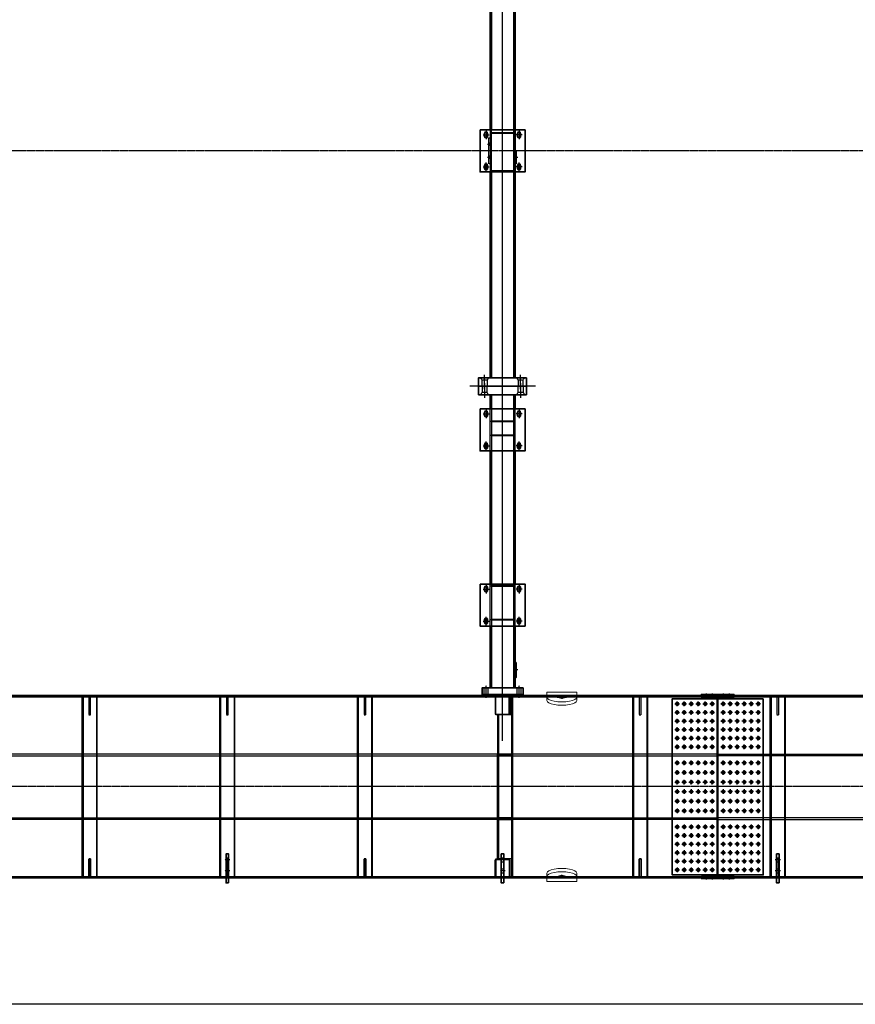
# Model space of a CAD drawing. Units: millimetres. Extents: x 185504 to 323008, y -210353 to -156312.
# Drawn here: x 205985 to 214333, y -209557 to -199715 of the extents above; entities that cross this region are included whole.
import ezdxf

# ---------------------------------------------------------------- set-up
doc = ezdxf.new("R2010")
doc.units = ezdxf.units.MM
for name, pattern in [('AM_ISO08W050', [18, 12, -1.5, 3, -1.5]), ('amconstr', [9999, 9999, 0]), ('CENTER', [7, 4, -1, 1, -1]), ('DASHED', [6, 4, -2])]:
    doc.linetypes.add(name, pattern=pattern)
doc.layers.add('4-CONT', color=4, linetype='Continuous')
for name, color, linetype, lineweight in [('AM_0', 2, 'Continuous', 35), ('AM_3', 7, 'DASHED', 25), ('AM_4', 5, 'Continuous', 25), ('AM_7', 1, 'AM_ISO08W050', 25), ('AM_9', 253, 'Continuous', 0), ('AM_CL', 1, 'amconstr', 25)]:
    doc.layers.add(name, color=color, linetype=linetype, lineweight=lineweight)
doc.layers.add('AM_VIEWS', color=1, linetype='Continuous', lineweight=25, plot=False)

# ---------------------------------------------------------------- blocks, each defined once
blk = doc.blocks.new('J2S')
at = {"layer": 'AM_0'}
blk.add_lwpolyline([(-205, 65), (205, 65), (205, 0), (-205, 0)], close=True, dxfattribs=at)
at = {"layer": 'AM_3'}
for p, q in [((-184.5, 65), (-184.5, 0)), ((-145.5, 65), (-145.5, 0)), ((145.5, 65), (145.5, 0)), ((184.5, 65), (184.5, 0))]:
    blk.add_line(p, q, dxfattribs=at)
at = {"layer": 'AM_CL', "linetype": 'CENTER'}
for p, q in [((-165, 89), (-165, -24)), ((165, 89), (165, -24))]:
    blk.add_line(p, q, dxfattribs=at)
blk = doc.blocks.new('J3T')
at = {"layer": 'AM_0'}
blk.add_lwpolyline([(-205, 10), (205, 10), (205, 0), (-205, 0)], close=True, dxfattribs=at)
at = {"layer": 'AM_3'}
for p, q in [((-184.5, 10), (-184.5, 0)), ((-145.5, 10), (-145.5, 0)), ((145.5, 10), (145.5, 0)), ((184.5, 10), (184.5, 0))]:
    blk.add_line(p, q, dxfattribs=at)
at = {"layer": 'AM_CL', "linetype": 'CENTER'}
for p, q in [((-165, 34), (-165, -24)), ((165, 34), (165, -24))]:
    blk.add_line(p, q, dxfattribs=at)
blk = doc.blocks.new('J1E')
at = {"layer": 'AM_0'}
blk.add_lwpolyline([(-240, 85), (240, 85), (240, 0), (-240, 0)], close=True, dxfattribs=at)
at = {"layer": 'AM_3'}
for p, q in [((-204.5, 61), (-221, 85)), ((-204.5, 0), (-204.5, 61)), ((-204.5, 61), (-155.5, 61)), ((-139, 85), (-155.5, 61)), ((-155.5, 61), (-155.5, 0)), ((139, 85), (155.5, 61)), ((155.5, 61), (155.5, 0)), ((155.5, 61), (204.5, 61)), ((204.5, 61), (221, 85)), ((204.5, 0), (204.5, 61))]:
    blk.add_line(p, q, dxfattribs=at)
at = {"layer": 'AM_CL', "linetype": 'CENTER'}
for p, q in [((-180, -29.4), (-180, 114.4)), ((180, -29.4), (180, 114.4))]:
    blk.add_line(p, q, dxfattribs=at)
blk = doc.blocks.new('J8T')
at = {"layer": 'AM_0'}
for p, q in [((65, 180), (35, 180)), ((65, 150), (35, 150)), ((355, 180), (385, 180)), ((355, 150), (385, 150)), ((65, -150), (35, -150)), ((65, -180), (35, -180)), ((355, -150), (385, -150)), ((355, -180), (385, -180))]:
    blk.add_line(p, q, dxfattribs=at)
blk.add_lwpolyline([(420, 225), (0, 225), (0, -225), (420, -225)], close=True, dxfattribs=at)
for centre, start, end in [((35, 165), 90, 270), ((65, 165), 270, 90), ((355, 165), 90, 270), ((385, 165), 270, 90), ((35, -165), 90, 270), ((65, -165), 270, 90), ((355, -165), 90, 270), ((385, -165), 270, 90)]:
    blk.add_arc(centre, 15, start, end, dxfattribs=at)
at = {"layer": 'AM_CL', "linetype": 'CENTER'}
for p, q in [((5.6, 165), (94.4, 165)), ((50, 194.4), (50, 135.6)), ((414.4, 165), (325.6, 165)), ((370, 194.4), (370, 135.6)), ((5.6, -165), (94.4, -165)), ((50, -194.4), (50, -135.6)), ((414.4, -165), (325.6, -165)), ((370, -194.4), (370, -135.6))]:
    blk.add_line(p, q, dxfattribs=at)
blk = doc.blocks.new('J10P6Q2VS1')
at = {"layer": 'AM_0'}
for points in [[(618, 111), (0, 111), (0, -111), (618, -111)], [(2369, 111), (1038, 111)], [(2789, -111), (2930, -111), (2930, 111), (2789, 111)], [(1038, -111), (2369, -111)]]:
    blk.add_lwpolyline(points, dxfattribs=at)
at = {"layer": 'AM_3'}
for points in [[(1038, 111), (618, 111)], [(2789, 111), (2369, 111)], [(618, -111), (1038, -111)], [(2369, -111), (2789, -111)]]:
    blk.add_lwpolyline(points, dxfattribs=at)
blk = doc.blocks.new('J10SQ6Q2VS1')
at = {"layer": 'AM_0'}
for points in [[(618, 0), (0, 0), (0, 14), (618, 14)], [(1038, 14), (2369, 14)], [(2369, 0), (1038, 0)], [(2789, 14), (2930, 14), (2930, 0), (2789, 0)]]:
    blk.add_lwpolyline(points, dxfattribs=at)
at = {"layer": 'AM_3'}
for points in [[(618, 14), (1038, 14)], [(1038, 0), (618, 0)], [(2369, 14), (2789, 14)], [(2789, 0), (2369, 0)]]:
    blk.add_lwpolyline(points, dxfattribs=at)
blk = doc.blocks.new('J10SP6Q2VS1')
at = {"layer": 'AM_0'}
for points in [[(618, 0), (0, 0), (0, 14), (618, 14)], [(1038, 14), (2369, 14)], [(2369, 0), (1038, 0)], [(2789, 14), (2930, 14), (2930, 0), (2789, 0)]]:
    blk.add_lwpolyline(points, dxfattribs=at)
at = {"layer": 'AM_3'}
for points in [[(618, 14), (1038, 14)], [(1038, 0), (618, 0)], [(2369, 14), (2789, 14)], [(2789, 0), (2369, 0)]]:
    blk.add_lwpolyline(points, dxfattribs=at)
blk = doc.blocks.new('J13R6Q2VS1')
at = {"layer": 'AM_3'}
blk.add_lwpolyline([(-6, 222), (4, 222), (4, 0), (-6, 0)], close=True, dxfattribs=at)
blk = doc.blocks.new('J13S6Q2VS1')
at = {"layer": 'AM_3'}
blk.add_lwpolyline([(-6, 222), (4, 222), (4, 0), (-6, 0)], close=True, dxfattribs=at)
blk = doc.blocks.new('J13Q6Q2VS1')
at = {"layer": 'AM_3'}
blk.add_lwpolyline([(-6, 222), (4, 222), (4, 0), (-6, 0)], close=True, dxfattribs=at)
blk = doc.blocks.new('J13P6Q2VS1')
at = {"layer": 'AM_3'}
blk.add_lwpolyline([(-6, 222), (4, 222), (4, 0), (-6, 0)], close=True, dxfattribs=at)
blk = doc.blocks.new('T14T')
at = {"layer": 'AM_0'}
blk.add_lwpolyline([(720371.7, 447873.9), (720371.7, 447861.9), (720521.7, 447861.9), (720521.7, 447873.9)], close=True, dxfattribs=at)
at = {"layer": 'AM_3', "linetype": 'CENTER'}
for p, q in [((720434.7, 447873.9), (720434.7, 447861.9)), ((720458.7, 447873.9), (720458.7, 447861.9))]:
    blk.add_line(p, q, dxfattribs=at)
at = {"layer": 'AM_CL', "linetype": 'CENTER'}
blk.add_line((720446.7, 447888.9), (720446.7, 447847), dxfattribs=at)
blk = doc.blocks.new('TOP1')
at = {"layer": 'AM_CL', "linetype": 'CENTER'}
for p, q in [((0, -328.3), (0, 328.3)), ((3090, -328.3), (3090, 328.3))]:
    blk.add_line(p, q, dxfattribs=at)
at = {"layer": 'AM_0'}
for name, p, rotation in [('J3T', (10, 0), 90), ('J2S', (75, 0), 90), ('J1E', (3090, 0), 90), ('T14T', (720701.7, 447736.9), 180)]:
    blk.add_blockref(name, p, dxfattribs=dict(at, rotation=rotation))
for name, p in [('J8T', (693, 0)), ('J8T', (2444, 0)), ('J10SQ6Q2VS1', (75, 111)), ('J10P6Q2VS1', (75, 0)), ('J13R6Q2VS1', (757.1, -111)), ('J13S6Q2VS1', (1095.1, -111)), ('J13Q6Q2VS1', (2601, -111)), ('J13P6Q2VS1', (2741, -111))]:
    blk.add_blockref(name, p, dxfattribs=at)
at = {"layer": 'AM_0', "xscale": -1, "rotation": 180}
blk.add_blockref('J10SP6Q2VS1', (75, -111), dxfattribs=at)
blk = doc.blocks.new('J11Q6Q2VS1')
at = {"layer": 'AM_0'}
for points in [[(1778, 111), (263.8, 111), (263.8, -111), (1778, -111)], [(2198, -111), (4256, -111), (4256, 111), (2198, 111)]]:
    blk.add_lwpolyline(points, dxfattribs=at)
at = {"layer": 'AM_3'}
for points in [[(2198, 111), (1778, 111)], [(1778, -111), (2198, -111)]]:
    blk.add_lwpolyline(points, dxfattribs=at)
blk = doc.blocks.new('J11SQ6Q2VS1')
at = {"layer": 'AM_0'}
for points in [[(452, 0), (-1062.2, 0), (-1062.2, 14), (452, 14)], [(872, 14), (2930, 14), (2930, 0), (872, 0)]]:
    blk.add_lwpolyline(points, dxfattribs=at)
at = {"layer": 'AM_3'}
for points in [[(452, 14), (872, 14)], [(872, 0), (452, 0)]]:
    blk.add_lwpolyline(points, dxfattribs=at)
blk = doc.blocks.new('J11SR6Q2VS1')
at = {"layer": 'AM_0'}
for points in [[(452, 0), (-1062.2, 0), (-1062.2, 14), (452, 14)], [(872, 14), (2930, 14)], [(2930, 0), (872, 0)]]:
    blk.add_lwpolyline(points, dxfattribs=at)
at = {"layer": 'AM_3'}
for points in [[(452, 14), (872, 14)], [(2930, 14), (2930, 0)], [(872, 0), (452, 0)]]:
    blk.add_lwpolyline(points, dxfattribs=at)
blk = doc.blocks.new('J13T6Q2VS1')
at = {"layer": 'AM_3'}
blk.add_lwpolyline([(-6, 222), (4, 222), (4, 0), (-6, 0)], close=True, dxfattribs=at)
blk = doc.blocks.new('J13O6Q2VS1')
at = {"layer": 'AM_3'}
blk.add_lwpolyline([(-6, 222), (4, 222), (4, 0), (-6, 0)], close=True, dxfattribs=at)
blk = doc.blocks.new('A$C0D207547')
at = {"layer": 'AM_0'}
blk.add_lwpolyline([(-150, 23.3), (-150, -118.1), (-125, -263.8), (125, -263.8), (150, -118.1), (150, 23.3, 0.414214), (33.3, 140), (-33.3, 140, 0.414214), (-150, 23.3)], format="xyb", dxfattribs=at)
at = {"layer": 'AM_9', "linetype": 'Continuous', "lineweight": 0}
blk.add_circle((0, 0), 35, dxfattribs=at)
blk = doc.blocks.new('T15TTQ1KVS1')
at = {"layer": 'AM_3'}
for p, q in [((720434.7, 447873.9), (720434.7, 447861.9)), ((720446.7, 447888.9), (720446.7, 447847)), ((720458.7, 447873.9), (720458.7, 447861.9))]:
    blk.add_line(p, q, dxfattribs=at)
blk.add_lwpolyline([(720381.7, 447873.9), (720381.7, 447861.9), (720511.7, 447861.9), (720511.7, 447873.9)], close=True, dxfattribs=at)
blk = doc.blocks.new('T16TSQ1KVS1')
at = {"layer": 'AM_3'}
for p, q in [((720434.7, 447873.9), (720434.7, 447861.9)), ((720446.7, 447888.9), (720446.7, 447847)), ((720458.7, 447873.9), (720458.7, 447861.9)), ((720564.7, 447873.9), (720564.7, 447861.9)), ((720576.7, 447888.9), (720576.7, 447847)), ((720588.7, 447873.9), (720588.7, 447861.9))]:
    blk.add_line(p, q, dxfattribs=at)
blk.add_lwpolyline([(720381.7, 447873.9), (720381.7, 447861.9), (720641.7, 447861.9), (720641.7, 447873.9)], close=True, dxfattribs=at)
blk = doc.blocks.new('TOP2')
at = {"layer": 'AM_0'}
blk.add_lwpolyline([(4077.2, 111), (4196, 111), (4196, -111), (4077.2, -111)], close=True, dxfattribs=at)
at = {"layer": 'AM_CL', "linetype": 'CENTER'}
for p, q in [((0, -328.3), (0, 328.3)), ((4341, -328.3), (4341, 328.3))]:
    blk.add_line(p, q, dxfattribs=at)
at = {"layer": 'AM_0', "xscale": -1}
for name, p, rotation in [('J1E', (0, 0), 270), ('T16TSQ1KVS1', (-718158.7, 447998.9), 180), ('T15TTQ1KVS1', (-718158.7, 447736.9), 180)]:
    blk.add_blockref(name, p, dxfattribs=dict(at, rotation=rotation))
at = {"layer": 'AM_0'}
for name, p in [('J8T', (2143, 0)), ('J13T6Q2VS1', (2153.3, -111)), ('J13O6Q2VS1', (2531.9, -111))]:
    blk.add_blockref(name, p, dxfattribs=at)
at = {"layer": 'AM_0', "xscale": -1}
for name, p in [('J11SQ6Q2VS1', (3015, 111)), ('J11Q6Q2VS1', (4341, 0))]:
    blk.add_blockref(name, p, dxfattribs=at)
at = {"layer": 'AM_0'}
for name, p, rotation in [('A$C0D207547', (4341, 0), 270), ('J11SR6Q2VS1', (3015, -111), 180)]:
    blk.add_blockref(name, p, dxfattribs=dict(at, rotation=rotation))
blk = doc.blocks.new('A$C48D2279C')
at = {"layer": 'AM_CL', "linetype": 'CENTER'}
blk.add_line((-452.6, 0), (7628, 0), dxfattribs=at)
at = {"layer": 'AM_0'}
for name, p in [('TOP1', (0, 0)), ('TOP2', (3090, 0))]:
    blk.add_blockref(name, p, dxfattribs=at)
blk = doc.blocks.new('G101SA8NNY1A2')
at = {"layer": 'AM_0'}
for points in [[(435, 14), (11605, 14)], [(11765, 14), (11765, 0)]]:
    blk.add_lwpolyline(points, dxfattribs=at)
at = {"layer": 'AM_9'}
for points in [[(11765, 0), (3370, 0)], [(11605, 14), (11765, 14)]]:
    blk.add_lwpolyline(points, dxfattribs=at)
blk = doc.blocks.new('G102SA9NNY1A2')
at = {"layer": 'AM_0'}
for points in [[(11605, 0), (435, 0)], [(11765, 10), (11765, 0)]]:
    blk.add_lwpolyline(points, dxfattribs=at)
at = {"layer": 'AM_9'}
for points in [[(3370, 10), (11765, 10)], [(11765, 0), (11605, 0)]]:
    blk.add_lwpolyline(points, dxfattribs=at)
blk = doc.blocks.new('A$C0D401530')
at = {"layer": 'AM_7'}
for p, q in [((23.4, 0), (-23.4, 0)), ((0, 23.4), (0, -23.4))]:
    blk.add_line(p, q, dxfattribs=at)
blk = doc.blocks.new('G117ANNY1A2')
at = {"layer": 'AM_0'}
for points in [[(-8395, 1800), (0, 1800), (0, 1780)], [(0, 20), (0, 0), (-8395, 0)]]:
    blk.add_lwpolyline(points, dxfattribs=at)
at = {"layer": 'AM_3'}
blk.add_lwpolyline([(0, 1780), (0, 20)], dxfattribs=at)
for centre in [(-400, 1730), (-330, 1730), (-260, 1730), (-190, 1730), (-120, 1730), (-50, 1730), (-400, 1644), (-330, 1644), (-260, 1644), (-190, 1644), (-120, 1644), (-50, 1644), (-400, 1558), (-400, 1472), (-330, 1558), (-330, 1472), (-260, 1558), (-260, 1472), (-190, 1558), (-190, 1472), (-120, 1558), (-120, 1472), (-50, 1558), (-50, 1472), (-400, 1386), (-330, 1386), (-260, 1386), (-190, 1386), (-120, 1386), (-50, 1386), (-400, 1300), (-330, 1300), (-260, 1300), (-190, 1300), (-120, 1300), (-50, 1300), (-400, 1140), (-330, 1140), (-260, 1140), (-190, 1140), (-120, 1140), (-50, 1140), (-400, 1044), (-330, 1044), (-260, 1044), (-190, 1044), (-120, 1044), (-50, 1044), (-400, 948), (-330, 948), (-260, 948), (-190, 948), (-120, 948), (-50, 948), (-400, 852), (-330, 852), (-260, 852), (-190, 852), (-120, 852), (-50, 852), (-400, 756), (-330, 756), (-260, 756), (-190, 756), (-120, 756), (-50, 756), (-400, 660), (-330, 660), (-260, 660), (-190, 660), (-120, 660), (-50, 660), (-400, 500), (-330, 500), (-260, 500), (-190, 500), (-120, 500), (-50, 500), (-400, 414), (-330, 414), (-260, 414), (-190, 414), (-120, 414), (-50, 414), (-400, 328), (-330, 328), (-260, 328), (-190, 328), (-120, 328), (-50, 328), (-400, 242), (-330, 242), (-260, 242), (-190, 242), (-120, 242), (-50, 242), (-400, 156), (-330, 156), (-260, 156), (-190, 156), (-120, 156), (-50, 156), (-400, 70), (-330, 70), (-260, 70), (-190, 70), (-120, 70), (-50, 70)]:
    blk.add_circle(centre, 13, dxfattribs=at)
at = {"layer": 'AM_9', "extrusion": (0, 0, -1), "zscale": -1}
for p, rotation in [((400, 1730), 270), ((330, 1730), 270), ((260, 1730), 270), ((190, 1730), 270), ((120, 1730), 270), ((400, 1644), 270), ((400, 1558), 270), ((330, 1644), 270), ((330, 1558), 270), ((260, 1644), 270), ((260, 1558), 270), ((190, 1644), 270), ((190, 1558), 270), ((120, 1644), 270), ((120, 1558), 270), ((400, 1472), 270), ((330, 1472), 270), ((260, 1472), 270), ((190, 1472), 270), ((120, 1472), 270), ((400, 1386), 270), ((330, 1386), 270), ((260, 1386), 270), ((190, 1386), 270), ((120, 1386), 270), ((400, 1300), 270), ((330, 1300), 270), ((260, 1300), 270), ((190, 1300), 270), ((120, 1300), 270), ((400, 1140), 270), ((330, 1140), 270), ((260, 1140), 270), ((190, 1140), 270), ((120, 1140), 270), ((400, 1044), 270), ((330, 1044), 270), ((260, 1044), 270), ((190, 1044), 270), ((120, 1044), 270), ((400, 948), 270), ((330, 948), 270), ((260, 948), 270), ((190, 948), 270), ((120, 948), 270), ((50, 852), 90), ((50, 756), 90), ((50, 660), 90), ((50, 500), 90), ((50, 414), 90), ((50, 328), 90), ((50, 242), 90), ((50, 156), 90), ((50, 70), 90)]:
    blk.add_blockref('A$C0D401530', p, dxfattribs=dict(at, rotation=rotation))
at = {"layer": 'AM_9'}
for p, rotation in [((-50, 1730), 270), ((-50, 1644), 270), ((-50, 1558), 270), ((-50, 1472), 270), ((-50, 1386), 270), ((-50, 1300), 270), ((-50, 1140), 270), ((-50, 1044), 270), ((-50, 948), 270), ((-400, 852), 90), ((-330, 852), 90), ((-260, 852), 90), ((-190, 852), 90), ((-120, 852), 90), ((-400, 756), 90), ((-330, 756), 90), ((-260, 756), 90), ((-190, 756), 90), ((-120, 756), 90), ((-400, 660), 90), ((-330, 660), 90), ((-260, 660), 90), ((-190, 660), 90), ((-120, 660), 90), ((-400, 500), 90), ((-330, 500), 90), ((-260, 500), 90), ((-190, 500), 90), ((-120, 500), 90), ((-400, 414), 90), ((-330, 414), 90), ((-260, 414), 90), ((-190, 414), 90), ((-120, 414), 90), ((-400, 328), 90), ((-330, 328), 90), ((-260, 328), 90), ((-190, 328), 90), ((-120, 328), 90), ((-400, 242), 90), ((-330, 242), 90), ((-260, 242), 90), ((-190, 242), 90), ((-120, 242), 90), ((-400, 156), 90), ((-330, 156), 90), ((-260, 156), 90), ((-190, 156), 90), ((-120, 156), 90), ((-400, 70), 90), ((-330, 70), 90), ((-260, 70), 90), ((-190, 70), 90), ((-120, 70), 90)]:
    blk.add_blockref('A$C0D401530', p, dxfattribs=dict(at, rotation=rotation))
blk = doc.blocks.new('S8TBT1O912')
at = {"layer": 'AM_3'}
blk.add_lwpolyline([(0, 0), (-172, 0), (-172, 8), (0, 8)], dxfattribs=at)
at = {"layer": 'AM_9'}
blk.add_lwpolyline([(0, 8), (0, 0)], dxfattribs=at)
blk = doc.blocks.new('S8TAT1O912')
at = {"layer": 'AM_3'}
blk.add_lwpolyline([(0, 0), (-172, 0), (-172, 8), (0, 8)], dxfattribs=at)
at = {"layer": 'AM_9'}
blk.add_lwpolyline([(0, 8), (0, 0)], dxfattribs=at)
blk = doc.blocks.new('S9TCT1O912')
at = {"layer": 'AM_3'}
blk.add_lwpolyline([(0, 67), (8, 67), (8, -67), (0, -67)], close=True, dxfattribs=at)
blk = doc.blocks.new('S13TCT1O912')
at = {"layer": 'AM_3'}
blk.add_lwpolyline([(-86, 0), (86, 0), (86, -8), (-86, -8)], dxfattribs=at)
at = {"layer": 'AM_9'}
blk.add_lwpolyline([(-86, -8), (-86, 0)], dxfattribs=at)
blk = doc.blocks.new('S14TDT1O912')
at = {"layer": 'AM_3'}
blk.add_lwpolyline([(-8, 67), (0, 67), (0, -67), (-8, -67)], close=True, dxfattribs=at)
blk = doc.blocks.new('S13TDT1O912')
at = {"layer": 'AM_3'}
blk.add_lwpolyline([(-86, 0), (86, 0), (86, -8), (-86, -8)], dxfattribs=at)
at = {"layer": 'AM_9'}
blk.add_lwpolyline([(-86, -8), (-86, 0)], dxfattribs=at)
blk = doc.blocks.new('S1TDT1O912')
at = {"layer": 'AM_3'}
for p, q in [((-835, -6), (-835, 0)), ((-328, -6), (-328, 0)), ((-310, -6), (-310, 0)), ((310, -6), (310, 0)), ((328, -6), (328, 0))]:
    blk.add_line(p, q, dxfattribs=at)
for points in [[(-900, 0), (900, 0)], [(900, -6), (-900, -6)]]:
    blk.add_lwpolyline(points, dxfattribs=at)
at = {"layer": 'AM_9'}
for points in [[(-900, -6), (-900, 0)], [(900, 0), (900, -6)]]:
    blk.add_lwpolyline(points, dxfattribs=at)
blk = doc.blocks.new('S3TET1O912')
at = {"layer": 'AM_3'}
blk.add_lwpolyline([(-72, 6), (72, 6), (72, 0), (-72, 0)], close=True, dxfattribs=at)
blk = doc.blocks.new('S3TDT1O912')
at = {"layer": 'AM_3'}
blk.add_lwpolyline([(-72, 6), (72, 6), (72, 0), (-72, 0)], close=True, dxfattribs=at)
blk = doc.blocks.new('G69TET1O912')
at = {"layer": 'AM_3'}
blk.add_lwpolyline([(-67, 0), (67, 0), (67, -392), (-67, -392)], close=True, dxfattribs=at)
blk = doc.blocks.new('G70TFT1O912')
at = {"layer": 'AM_3'}
blk.add_lwpolyline([(0, 0), (392, 0), (392, -10), (0, -10)], close=True, dxfattribs=at)
blk = doc.blocks.new('G71TFT1O912')
at = {"layer": 'AM_3'}
blk.add_lwpolyline([(-69, 0), (65, 0), (65, -620), (-69, -620)], close=True, dxfattribs=at)
blk = doc.blocks.new('G72TGT1O912')
at = {"layer": 'AM_3'}
blk.add_lwpolyline([(0, 0), (620, 0), (620, -10), (0, -10)], close=True, dxfattribs=at)
blk = doc.blocks.new('G69TGT1O912')
at = {"layer": 'AM_3'}
blk.add_lwpolyline([(-67, 0), (67, 0), (67, -392), (-67, -392)], close=True, dxfattribs=at)
blk = doc.blocks.new('G70THT1O912')
at = {"layer": 'AM_3'}
blk.add_lwpolyline([(0, 0), (392, 0), (392, -10), (0, -10)], close=True, dxfattribs=at)
blk = doc.blocks.new('T-BRCRT1O912')
at = {"layer": 'AM_0'}
for name, p in [('S13TCT1O912', (-94, 75)), ('S14TDT1O912', (0, 0)), ('S9TCT1O912', (1440, 0)), ('S1TDT1O912', (720, -94)), ('S8TBT1O912', (1620, -75))]:
    blk.add_blockref(name, p, dxfattribs=at)
at = {"layer": 'AM_0', "rotation": 270}
for name, p in [('S3TET1O912', (398, -22)), ('S3TDT1O912', (1036, -22))]:
    blk.add_blockref(name, p, dxfattribs=at)
at = {"layer": 'AM_0', "xscale": -1, "rotation": 180}
for name, p in [('S8TAT1O912', (1620, 75)), ('S13TDT1O912', (-94, -75))]:
    blk.add_blockref(name, p, dxfattribs=at)
at = {"layer": 'AM_9'}
for name, p in [('G70TFT1O912', (0, 50)), ('G72TGT1O912', (410, 50))]:
    blk.add_blockref(name, p, dxfattribs=at)
at = {"layer": 'AM_9', "rotation": 90}
for name, p in [('G69TET1O912', (0, -27)), ('G71TFT1O912', (410, -27))]:
    blk.add_blockref(name, p, dxfattribs=at)
at = {"layer": 'AM_9', "xscale": -1}
blk.add_blockref('G70THT1O912', (1440, 50), dxfattribs=at)
at = {"layer": 'AM_9', "xscale": -1, "rotation": 270}
blk.add_blockref('G69TGT1O912', (1440, -27), dxfattribs=at)
blk = doc.blocks.new('TB1U1O912')
at = {"layer": 'AM_0', "rotation": 90}
blk.add_blockref('T-BRCRT1O912', (0, 180), dxfattribs=at)
blk = doc.blocks.new('S18ENT1O912')
at = {"layer": 'AM_3'}
for p, q in [((-328, 0), (-328, -8)), ((-310, 0), (-310, -8)), ((310, 0), (310, -8)), ((328, 0), (328, -8))]:
    blk.add_line(p, q, dxfattribs=at)
for points in [[(-900, 0), (900, 0)], [(900, -8), (-900, -8)]]:
    blk.add_lwpolyline(points, dxfattribs=at)
at = {"layer": 'AM_9'}
for points in [[(-900, -8), (-900, 0)], [(900, 0), (900, -8)]]:
    blk.add_lwpolyline(points, dxfattribs=at)
blk = doc.blocks.new('S18EOT1O912')
at = {"layer": 'AM_3'}
for p, q in [((-328, 0), (-328, -8)), ((-310, 0), (-310, -8)), ((310, 0), (310, -8)), ((328, 0), (328, -8))]:
    blk.add_line(p, q, dxfattribs=at)
for points in [[(-900, 0), (900, 0)], [(900, -8), (-900, -8)]]:
    blk.add_lwpolyline(points, dxfattribs=at)
at = {"layer": 'AM_9'}
for points in [[(-900, -8), (-900, 0)], [(900, 0), (900, -8)]]:
    blk.add_lwpolyline(points, dxfattribs=at)
blk = doc.blocks.new('S19EOT1O912')
at = {"layer": 'AM_3'}
blk.add_lwpolyline([(9, 0), (9, -180), (-9, -180), (-9, 0)], dxfattribs=at)
at = {"layer": 'AM_9'}
blk.add_lwpolyline([(-9, 0), (9, 0)], dxfattribs=at)
blk = doc.blocks.new('S19ENT1O912')
at = {"layer": 'AM_3'}
blk.add_lwpolyline([(9, 0), (9, -180), (-9, -180), (-9, 0)], dxfattribs=at)
at = {"layer": 'AM_9'}
blk.add_lwpolyline([(-9, 0), (9, 0)], dxfattribs=at)
blk = doc.blocks.new('S17EPT1O912')
at = {"layer": 'AM_3'}
for points in [[(-900, -1), (900, -1)], [(-900, -77), (-720, -77), (-720, -59), (-900, -59)], [(900, -59), (720, -59), (720, -77), (900, -77)], [(900, -135), (-900, -135)]]:
    blk.add_lwpolyline(points, dxfattribs=at)
at = {"layer": 'AM_9'}
for points in [[(-900, -59), (-900, -1)], [(-900, -135), (-900, -77)], [(900, -1), (900, -59)], [(900, -77), (900, -135)]]:
    blk.add_lwpolyline(points, dxfattribs=at)
blk = doc.blocks.new('T-BRC10U1O912')
at = {"layer": 'AM_0'}
for name, p in [('S18ENT1O912', (-900, 75)), ('S17EPT1O912', (-900, 68))]:
    blk.add_blockref(name, p, dxfattribs=at)
at = {"layer": 'AM_0', "rotation": 90}
blk.add_blockref('S19ENT1O912', (-1800, 0), dxfattribs=at)
at = {"layer": 'AM_0', "xscale": -1}
for name, p, rotation in [('S19EOT1O912', (0, 0), 270), ('S18EOT1O912', (-900, -75), 180)]:
    blk.add_blockref(name, p, dxfattribs=dict(at, rotation=rotation))
blk = doc.blocks.new('MB1EY14O912')
at = {"layer": 'AM_3'}
for points in [[(775, 9), (-7620, 9)], [(-7620, -9), (775, -9)]]:
    blk.add_lwpolyline(points, dxfattribs=at)
at = {"layer": 'AM_9'}
blk.add_lwpolyline([(775, -9), (775, 9)], dxfattribs=at)
blk = doc.blocks.new('MB1EX14O912')
at = {"layer": 'AM_3'}
for points in [[(775, 9), (-7620, 9)], [(-7620, -9), (775, -9)]]:
    blk.add_lwpolyline(points, dxfattribs=at)
at = {"layer": 'AM_9'}
blk.add_lwpolyline([(775, -9), (775, 9)], dxfattribs=at)
blk = doc.blocks.new('L3T')
at = {"layer": 'AM_0'}
blk.add_lwpolyline([(-50, 12.5), (240, 12.5), (240, -12.5), (-50, -12.5)], close=True, dxfattribs=at)
at = {"layer": 'AM_3'}
for p, q in [((51, -12.5), (51, 12.5)), ((89, -12.5), (89, 12.5)), ((161, -12.5), (161, 12.5)), ((199, -12.5), (199, 12.5))]:
    blk.add_line(p, q, dxfattribs=at)
at = {"layer": 'AM_7'}
for p, q in [((70, 25.7), (70, -25.7)), ((180, 25.7), (180, -25.7))]:
    blk.add_line(p, q, dxfattribs=at)
at = {"layer": 'AM_9'}
blk.add_line((0, -12.5), (0, 12.5), dxfattribs=at)
blk = doc.blocks.new('S18EP14O912')
at = {"layer": 'AM_3'}
for p, q in [((-328, 0), (-328, -8)), ((-310, 0), (-310, -8)), ((310, 0), (310, -8)), ((328, 0), (328, -8))]:
    blk.add_line(p, q, dxfattribs=at)
for points in [[(-900, 0), (900, 0)], [(900, -8), (-900, -8)]]:
    blk.add_lwpolyline(points, dxfattribs=at)
at = {"layer": 'AM_9'}
for points in [[(-900, -8), (-900, 0)], [(900, 0), (900, -8)]]:
    blk.add_lwpolyline(points, dxfattribs=at)
blk = doc.blocks.new('S18EQ14O912')
at = {"layer": 'AM_3'}
for p, q in [((-328, 0), (-328, -8)), ((-310, 0), (-310, -8)), ((310, 0), (310, -8)), ((328, 0), (328, -8))]:
    blk.add_line(p, q, dxfattribs=at)
for points in [[(-900, 0), (900, 0)], [(900, -8), (-900, -8)]]:
    blk.add_lwpolyline(points, dxfattribs=at)
at = {"layer": 'AM_9'}
for points in [[(-900, -8), (-900, 0)], [(900, 0), (900, -8)]]:
    blk.add_lwpolyline(points, dxfattribs=at)
blk = doc.blocks.new('S19EQ14O912')
at = {"layer": 'AM_3'}
blk.add_lwpolyline([(9, 0), (9, -180), (-9, -180), (-9, 0)], dxfattribs=at)
at = {"layer": 'AM_9'}
blk.add_lwpolyline([(-9, 0), (9, 0)], dxfattribs=at)
blk = doc.blocks.new('S19ER14O912')
at = {"layer": 'AM_3'}
blk.add_lwpolyline([(9, 0), (9, -180), (-9, -180), (-9, 0)], dxfattribs=at)
at = {"layer": 'AM_9'}
blk.add_lwpolyline([(-9, 0), (9, 0)], dxfattribs=at)
blk = doc.blocks.new('S17ER14O912')
at = {"layer": 'AM_3'}
for points in [[(-900, -1), (900, -1)], [(-900, -77), (-720, -77), (-720, -59), (-900, -59)], [(900, -59), (720, -59), (720, -77), (900, -77)], [(900, -135), (-900, -135)]]:
    blk.add_lwpolyline(points, dxfattribs=at)
at = {"layer": 'AM_9'}
for points in [[(-900, -59), (-900, -1)], [(-900, -135), (-900, -77)], [(900, -1), (900, -59)], [(900, -77), (900, -135)]]:
    blk.add_lwpolyline(points, dxfattribs=at)
blk = doc.blocks.new('T-BRC1U14O912')
at = {"layer": 'AM_0'}
for name, p in [('S18EP14O912', (-900, 75)), ('S17ER14O912', (-900, 68))]:
    blk.add_blockref(name, p, dxfattribs=at)
at = {"layer": 'AM_0', "rotation": 90}
blk.add_blockref('S19ER14O912', (-1800, 0), dxfattribs=at)
at = {"layer": 'AM_0', "xscale": -1}
for name, p, rotation in [('S19EQ14O912', (0, 0), 270), ('S18EQ14O912', (-900, -75), 180)]:
    blk.add_blockref(name, p, dxfattribs=dict(at, rotation=rotation))
blk = doc.blocks.new('BG2CNNY1A2')
at = {"layer": 'AM_0'}
for name, p in [('G101SA8NNY1A2', (-10990, 0)), ('MB1EY14O912', (0, -581)), ('G102SA9NNY1A2', (-10990, -1810))]:
    blk.add_blockref(name, p, dxfattribs=at)
at = {"layer": 'AM_0', "xscale": -1, "rotation": 180}
for name, p in [('G117ANNY1A2', (775, 0)), ('MB1EX14O912', (0, -1219))]:
    blk.add_blockref(name, p, dxfattribs=at)
at = {"layer": 'AM_0', "rotation": 90}
for name, p in [('T-BRC1U14O912', (-5495, 0)), ('T-BRC10U1O912', (-4120, 0)), ('T-BRC1U14O912', (-2745, 0)), ('T-BRC1U14O912', (5, 0))]:
    blk.add_blockref(name, p, dxfattribs=at)
at = {"layer": 'AM_4'}
blk.add_blockref('TB1U1O912', (-1370, -1800), dxfattribs=at)
at = {"layer": 'AM_9', "xscale": -1, "rotation": 270}
for p in [(-4120, -1810), (-1370, -1810)]:
    blk.add_blockref('L3T', p, dxfattribs=at)
blk = doc.blocks.new('G101SBSR702A2')
at = {"layer": 'AM_0'}
for points in [[(775, 0), (775, 14)], [(935, 14), (10830, 14)]]:
    blk.add_lwpolyline(points, dxfattribs=at)
at = {"layer": 'AM_9'}
for points in [[(775, 14), (935, 14)], [(10990, 0), (775, 0)]]:
    blk.add_lwpolyline(points, dxfattribs=at)
blk = doc.blocks.new('G102SBSR702A2')
at = {"layer": 'AM_0'}
for points in [[(775, 0), (775, 10)], [(10830, 0), (935, 0)]]:
    blk.add_lwpolyline(points, dxfattribs=at)
at = {"layer": 'AM_9'}
for points in [[(775, 10), (10990, 10)], [(935, 0), (775, 0)]]:
    blk.add_lwpolyline(points, dxfattribs=at)
blk = doc.blocks.new('G118UR702A2')
at = {"layer": 'AM_0'}
for points in [[(10215, 1780), (10215, 1800), (0, 1800), (0, 1780)], [(0, 20), (0, 0), (10215, 0), (10215, 20)]]:
    blk.add_lwpolyline(points, dxfattribs=at)
at = {"layer": 'AM_3'}
blk.add_lwpolyline([(0, 1780), (0, 20)], dxfattribs=at)
for centre in [(50, 1730), (120, 1730), (190, 1730), (260, 1730), (330, 1730), (400, 1730), (50, 1644), (120, 1644), (190, 1644), (260, 1644), (330, 1644), (400, 1644), (50, 1558), (50, 1472), (120, 1558), (120, 1472), (190, 1558), (190, 1472), (260, 1558), (260, 1472), (330, 1558), (330, 1472), (400, 1558), (400, 1472), (50, 1386), (120, 1386), (190, 1386), (260, 1386), (330, 1386), (400, 1386), (50, 1300), (120, 1300), (190, 1300), (260, 1300), (330, 1300), (400, 1300), (50, 1140), (120, 1140), (190, 1140), (260, 1140), (330, 1140), (400, 1140), (50, 1044), (120, 1044), (190, 1044), (260, 1044), (330, 1044), (400, 1044), (50, 948), (120, 948), (190, 948), (260, 948), (330, 948), (400, 948), (50, 852), (120, 852), (190, 852), (260, 852), (330, 852), (400, 852), (50, 756), (120, 756), (190, 756), (260, 756), (330, 756), (400, 756), (50, 660), (120, 660), (190, 660), (260, 660), (330, 660), (400, 660), (50, 500), (120, 500), (190, 500), (260, 500), (330, 500), (400, 500), (50, 414), (120, 414), (190, 414), (260, 414), (330, 414), (400, 414), (50, 328), (120, 328), (190, 328), (260, 328), (330, 328), (400, 328), (50, 242), (120, 242), (190, 242), (260, 242), (330, 242), (400, 242), (50, 156), (120, 156), (190, 156), (260, 156), (330, 156), (400, 156), (50, 70), (120, 70), (190, 70), (260, 70), (330, 70), (400, 70)]:
    blk.add_circle(centre, 13, dxfattribs=at)
at = {"layer": 'AM_9', "rotation": 270}
for p in [(50, 1730), (120, 1730), (190, 1730), (260, 1730), (330, 1730), (400, 1730), (50, 1644), (50, 1558), (120, 1644), (120, 1558), (190, 1644), (190, 1558), (260, 1644), (260, 1558), (330, 1644), (330, 1558), (400, 1644), (400, 1558), (50, 1472), (120, 1472), (190, 1472), (260, 1472), (330, 1472), (400, 1472), (50, 1386), (120, 1386), (190, 1386), (260, 1386), (330, 1386), (400, 1386), (50, 1300), (120, 1300), (190, 1300), (260, 1300), (330, 1300), (400, 1300), (50, 1140), (120, 1140), (190, 1140), (260, 1140), (330, 1140), (400, 1140), (50, 1044), (120, 1044), (190, 1044), (260, 1044), (330, 1044), (400, 1044), (50, 948), (120, 948), (190, 948), (260, 948), (330, 948), (400, 948)]:
    blk.add_blockref('A$C0D401530', p, dxfattribs=at)
at = {"layer": 'AM_9', "extrusion": (0, 0, -1), "zscale": -1, "rotation": 90}
for p in [(-50, 852), (-120, 852), (-190, 852), (-260, 852), (-330, 852), (-400, 852), (-50, 756), (-120, 756), (-190, 756), (-260, 756), (-330, 756), (-400, 756), (-50, 660), (-120, 660), (-190, 660), (-260, 660), (-330, 660), (-400, 660), (-50, 500), (-120, 500), (-190, 500), (-260, 500), (-330, 500), (-400, 500), (-50, 414), (-120, 414), (-190, 414), (-260, 414), (-330, 414), (-400, 414), (-50, 328), (-120, 328), (-190, 328), (-260, 328), (-330, 328), (-400, 328), (-50, 242), (-120, 242), (-190, 242), (-260, 242), (-330, 242), (-400, 242), (-50, 156), (-120, 156), (-190, 156), (-260, 156), (-330, 156), (-400, 156), (-50, 70), (-120, 70), (-190, 70), (-260, 70), (-330, 70), (-400, 70)]:
    blk.add_blockref('A$C0D401530', p, dxfattribs=at)
blk = doc.blocks.new('S18E4K7O912')
at = {"layer": 'AM_3'}
for p, q in [((-328, 0), (-328, -8)), ((-310, 0), (-310, -8)), ((310, 0), (310, -8)), ((328, 0), (328, -8))]:
    blk.add_line(p, q, dxfattribs=at)
for points in [[(-900, 0), (900, 0)], [(900, -8), (-900, -8)]]:
    blk.add_lwpolyline(points, dxfattribs=at)
at = {"layer": 'AM_9'}
for points in [[(-900, -8), (-900, 0)], [(900, 0), (900, -8)]]:
    blk.add_lwpolyline(points, dxfattribs=at)
blk = doc.blocks.new('S18E3K7O912')
at = {"layer": 'AM_3'}
for p, q in [((-328, 0), (-328, -8)), ((-310, 0), (-310, -8)), ((310, 0), (310, -8)), ((328, 0), (328, -8))]:
    blk.add_line(p, q, dxfattribs=at)
for points in [[(-900, 0), (900, 0)], [(900, -8), (-900, -8)]]:
    blk.add_lwpolyline(points, dxfattribs=at)
at = {"layer": 'AM_9'}
for points in [[(-900, -8), (-900, 0)], [(900, 0), (900, -8)]]:
    blk.add_lwpolyline(points, dxfattribs=at)
blk = doc.blocks.new('S19E5K7O912')
at = {"layer": 'AM_3'}
blk.add_lwpolyline([(9, 0), (9, -180), (-9, -180), (-9, 0)], dxfattribs=at)
at = {"layer": 'AM_9'}
blk.add_lwpolyline([(-9, 0), (9, 0)], dxfattribs=at)
blk = doc.blocks.new('S19E4K7O912')
at = {"layer": 'AM_3'}
blk.add_lwpolyline([(9, 0), (9, -180), (-9, -180), (-9, 0)], dxfattribs=at)
at = {"layer": 'AM_9'}
blk.add_lwpolyline([(-9, 0), (9, 0)], dxfattribs=at)
blk = doc.blocks.new('S17E6K7O912')
at = {"layer": 'AM_3'}
for points in [[(-900, -1), (900, -1)], [(-900, -77), (-720, -77), (-720, -59), (-900, -59)], [(900, -59), (720, -59), (720, -77), (900, -77)], [(900, -135), (-900, -135)]]:
    blk.add_lwpolyline(points, dxfattribs=at)
at = {"layer": 'AM_9'}
for points in [[(-900, -59), (-900, -1)], [(-900, -135), (-900, -77)], [(900, -1), (900, -59)], [(900, -77), (900, -135)]]:
    blk.add_lwpolyline(points, dxfattribs=at)
blk = doc.blocks.new('T-BRC1IK7O912')
at = {"layer": 'AM_0'}
for name, p in [('S18E4K7O912', (-900, 75)), ('S17E6K7O912', (-900, 68))]:
    blk.add_blockref(name, p, dxfattribs=at)
at = {"layer": 'AM_0', "rotation": 90}
blk.add_blockref('S19E4K7O912', (-1800, 0), dxfattribs=at)
at = {"layer": 'AM_0', "xscale": -1}
for name, p, rotation in [('S19E5K7O912', (0, 0), 270), ('S18E3K7O912', (-900, -75), 180)]:
    blk.add_blockref(name, p, dxfattribs=dict(at, rotation=rotation))
blk = doc.blocks.new('MB1AEBK7O912')
at = {"layer": 'AM_3'}
for points in [[(-775, 9), (-10990, 9)], [(-10990, -9), (-775, -9)]]:
    blk.add_lwpolyline(points, dxfattribs=at)
at = {"layer": 'AM_9'}
blk.add_lwpolyline([(-775, -9), (-775, 9)], dxfattribs=at)
blk = doc.blocks.new('MB1AEAK7O912')
at = {"layer": 'AM_3'}
for points in [[(-775, 9), (-10990, 9)], [(-10990, -9), (-775, -9)]]:
    blk.add_lwpolyline(points, dxfattribs=at)
at = {"layer": 'AM_9'}
blk.add_lwpolyline([(-775, -9), (-775, 9)], dxfattribs=at)
blk = doc.blocks.new('BG3WR702A2')
at = {"layer": 'AM_0'}
for name, p in [('G101SBSR702A2', (5, -20)), ('G102SBSR702A2', (5, -1830))]:
    blk.add_blockref(name, p, dxfattribs=at)
at = {"layer": 'AM_0', "xscale": -1, "rotation": 180}
blk.add_blockref('G118UR702A2', (780, -20), dxfattribs=at)
at = {"layer": 'AM_0'}
for name, p, rotation in [('T-BRC1IK7O912', (1375, -20), 90), ('MB1AEBK7O912', (5, -1239), 180)]:
    blk.add_blockref(name, p, dxfattribs=dict(at, rotation=rotation))
at = {"layer": 'AM_0', "xscale": -1}
blk.add_blockref('MB1AEAK7O912', (5, -601), dxfattribs=at)
at = {"layer": 'AM_9', "xscale": -1, "rotation": 270}
blk.add_blockref('L3T', (1375, -1830), dxfattribs=at)
blk = doc.blocks.new('G700T')
at = {"layer": 'AM_0'}
blk.add_lwpolyline([(0, -165), (0, 165), (6, 165), (6, -165)], close=True, dxfattribs=at)
at = {"layer": 'AM_3'}
for p, q in [((0, 128), (6, 128)), ((0, 102), (6, 102)), ((0, 68), (6, 68)), ((0, 42), (6, 42)), ((0, -42), (6, -42)), ((0, -68), (6, -68)), ((0, -102), (6, -102)), ((0, -128), (6, -128))]:
    blk.add_line(p, q, dxfattribs=at)
at = {"layer": 'AM_7'}
for p, q in [((-12.2, 115), (18.2, 115)), ((-12.2, 55), (18.2, 55)), ((-12.2, -55), (18.2, -55)), ((-12.2, -115), (18.2, -115))]:
    blk.add_line(p, q, dxfattribs=at)
blk = doc.blocks.new('G702TW')
at = {"layer": 'AM_3'}
for p, q in [((0, 128), (6, 128)), ((0, 102), (6, 102)), ((0, 68), (6, 68)), ((0, 42), (6, 42)), ((0, -42), (6, -42)), ((0, -68), (6, -68)), ((0, -102), (6, -102)), ((0, -128), (6, -128))]:
    blk.add_line(p, q, dxfattribs=at)
blk.add_lwpolyline([(0, -165), (0, 165), (6, 165), (6, -165)], close=True, dxfattribs=at)
at = {"layer": 'AM_7'}
for p, q in [((-12.2, 115), (18.2, 115)), ((-12.2, 55), (18.2, 55)), ((-12.2, -55), (18.2, -55)), ((-12.2, -115), (18.2, -115))]:
    blk.add_line(p, q, dxfattribs=at)
blk = doc.blocks.new('G705T')
at = {"layer": 'AM_0'}
blk.add_lwpolyline([(0, -165), (0, 165), (8, 165), (8, -165)], close=True, dxfattribs=at)
at = {"layer": 'AM_3'}
for p, q in [((0, 128), (8, 128)), ((0, 102), (8, 102)), ((0, 68), (8, 68)), ((0, 42), (8, 42)), ((0, -42), (8, -42)), ((0, -68), (8, -68)), ((0, -102), (8, -102)), ((0, -128), (8, -128))]:
    blk.add_line(p, q, dxfattribs=at)
at = {"layer": 'AM_7'}
for p, q in [((-12.2, 115), (20.2, 115)), ((-12.2, 55), (20.2, 55)), ((-12.2, -55), (20.2, -55)), ((-12.2, -115), (20.2, -115))]:
    blk.add_line(p, q, dxfattribs=at)
blk = doc.blocks.new('G704TW')
at = {"layer": 'AM_3'}
for p, q in [((0, 128), (8, 128)), ((0, 102), (8, 102)), ((0, 68), (8, 68)), ((0, 42), (8, 42)), ((0, -42), (8, -42)), ((0, -68), (8, -68)), ((0, -102), (8, -102)), ((0, -128), (8, -128))]:
    blk.add_line(p, q, dxfattribs=at)
blk.add_lwpolyline([(0, -165), (0, 165), (8, 165), (8, -165)], close=True, dxfattribs=at)
at = {"layer": 'AM_7'}
for p, q in [((-12.2, 115), (20.2, 115)), ((-12.2, 55), (20.2, 55)), ((-12.2, -55), (20.2, -55)), ((-12.2, -115), (20.2, -115))]:
    blk.add_line(p, q, dxfattribs=at)
blk = doc.blocks.new('G747E')
at = {"layer": 'AM_0'}
blk.add_lwpolyline([(0, 910), (1760, 910), (1760, 0), (0, 0)], close=True, dxfattribs=at)
for centre in [(50, 860), (50, 790), (136, 860), (136, 790), (222, 860), (222, 790), (308, 860), (308, 790), (394, 860), (394, 790), (480, 860), (480, 790), (640, 860), (640, 790), (736, 860), (736, 790), (832, 860), (832, 790), (928, 860), (928, 790), (1024, 860), (1024, 790), (1120, 860), (1120, 790), (1280, 860), (1280, 790), (1366, 860), (1366, 790), (1452, 860), (1452, 790), (1538, 860), (1538, 790), (1624, 860), (1624, 790), (1710, 860), (1710, 790), (50, 720), (136, 720), (222, 720), (308, 720), (394, 720), (480, 720), (640, 720), (736, 720), (832, 720), (928, 720), (1024, 720), (1120, 720), (1280, 720), (1366, 720), (1452, 720), (1538, 720), (1624, 720), (1710, 720), (50, 650), (50, 580), (136, 650), (136, 580), (222, 650), (222, 580), (308, 650), (308, 580), (394, 650), (394, 580), (480, 650), (480, 580), (640, 650), (640, 580), (736, 650), (736, 580), (832, 650), (832, 580), (928, 650), (928, 580), (1024, 650), (1024, 580), (1120, 650), (1120, 580), (1280, 650), (1280, 580), (1366, 650), (1366, 580), (1452, 650), (1452, 580), (1538, 650), (1538, 580), (1624, 650), (1624, 580), (1710, 650), (1710, 580), (50, 510), (136, 510), (222, 510), (308, 510), (394, 510), (480, 510), (640, 510), (736, 510), (832, 510), (928, 510), (1024, 510), (1120, 510), (1280, 510), (1366, 510), (1452, 510), (1538, 510), (1624, 510), (1710, 510), (50, 400), (136, 400), (222, 400), (308, 400), (394, 400), (480, 400), (640, 400), (736, 400), (832, 400), (928, 400), (1024, 400), (1120, 400), (1280, 400), (1366, 400), (1452, 400), (1538, 400), (1624, 400), (1710, 400), (50, 330), (136, 330), (222, 330), (308, 330), (394, 330), (480, 330), (640, 330), (736, 330), (832, 330), (928, 330), (1024, 330), (1120, 330), (1280, 330), (1366, 330), (1452, 330), (1538, 330), (1624, 330), (1710, 330), (50, 260), (50, 190), (136, 260), (136, 190), (222, 260), (222, 190), (308, 260), (308, 190), (394, 260), (394, 190), (480, 260), (480, 190), (640, 260), (640, 190), (736, 260), (736, 190), (832, 260), (832, 190), (928, 260), (928, 190), (1024, 260), (1024, 190), (1120, 260), (1120, 190), (1280, 260), (1280, 190), (1366, 260), (1366, 190), (1452, 260), (1452, 190), (1538, 260), (1538, 190), (1624, 260), (1624, 190), (1710, 260), (1710, 190), (50, 120), (136, 120), (222, 120), (308, 120), (394, 120), (480, 120), (640, 120), (736, 120), (832, 120), (928, 120), (1024, 120), (1120, 120), (1280, 120), (1366, 120), (1452, 120), (1538, 120), (1624, 120), (1710, 120), (50, 50), (136, 50), (222, 50), (308, 50), (394, 50), (480, 50), (640, 50), (736, 50), (832, 50), (928, 50), (1024, 50), (1120, 50), (1280, 50), (1366, 50), (1452, 50), (1538, 50), (1624, 50), (1710, 50)]:
    blk.add_circle(centre, 13, dxfattribs=at)
at = {"layer": 'AM_9'}
for p in [(50, 860), (50, 790), (136, 860), (136, 790), (222, 860), (222, 790), (308, 860), (308, 790), (394, 860), (394, 790), (480, 860), (480, 790), (640, 860), (640, 790), (736, 860), (736, 790), (832, 860), (832, 790), (50, 720), (136, 720), (222, 720), (308, 720), (394, 720), (480, 720), (640, 720), (736, 720), (832, 720), (50, 650), (50, 580), (136, 650), (136, 580), (222, 650), (222, 580), (308, 650), (308, 580), (394, 650), (394, 580), (480, 650), (480, 580), (640, 650), (640, 580), (736, 650), (736, 580), (832, 650), (832, 580)]:
    blk.add_blockref('A$C0D401530', p, dxfattribs=at)
at = {"layer": 'AM_9', "xscale": -1}
for p in [(928, 860), (928, 790), (1024, 860), (1024, 790), (1120, 860), (1120, 790), (1280, 860), (1280, 790), (1366, 860), (1366, 790), (1452, 860), (1452, 790), (1538, 860), (1538, 790), (1624, 860), (1624, 790), (1710, 860), (1710, 790), (928, 720), (1024, 720), (1120, 720), (1280, 720), (1366, 720), (1452, 720), (1538, 720), (1624, 720), (1710, 720), (928, 650), (928, 580), (1024, 650), (1024, 580), (1120, 650), (1120, 580), (1280, 650), (1280, 580), (1366, 650), (1366, 580), (1452, 650), (1452, 580), (1538, 650), (1538, 580), (1624, 650), (1624, 580), (1710, 650), (1710, 580)]:
    blk.add_blockref('A$C0D401530', p, dxfattribs=at)
at = {"layer": 'AM_9', "xscale": -1, "rotation": 180}
for p in [(50, 510), (136, 510), (222, 510), (308, 510), (394, 510), (480, 510), (640, 510), (736, 510), (832, 510), (50, 400), (136, 400), (222, 400), (308, 400), (394, 400), (480, 400), (640, 400), (736, 400), (832, 400), (50, 330), (136, 330), (222, 330), (308, 330), (394, 330), (480, 330), (640, 330), (736, 330), (832, 330), (50, 260), (50, 190), (136, 260), (136, 190), (222, 260), (222, 190), (308, 260), (308, 190), (394, 260), (394, 190), (480, 260), (480, 190), (640, 260), (640, 190), (736, 260), (736, 190), (832, 260), (832, 190), (50, 120), (136, 120), (222, 120), (308, 120), (394, 120), (480, 120), (640, 120), (736, 120), (832, 120), (50, 50), (136, 50), (222, 50), (308, 50), (394, 50), (480, 50), (640, 50), (736, 50), (832, 50)]:
    blk.add_blockref('A$C0D401530', p, dxfattribs=at)
at = {"layer": 'AM_9', "rotation": 180}
for p in [(928, 510), (1024, 510), (1120, 510), (1280, 510), (1366, 510), (1452, 510), (1538, 510), (1624, 510), (1710, 510), (928, 400), (1024, 400), (1120, 400), (1280, 400), (1366, 400), (1452, 400), (1538, 400), (1624, 400), (1710, 400), (928, 330), (1024, 330), (1120, 330), (1280, 330), (1366, 330), (1452, 330), (1538, 330), (1624, 330), (1710, 330), (928, 260), (928, 190), (1024, 260), (1024, 190), (1120, 260), (1120, 190), (1280, 260), (1280, 190), (1366, 260), (1366, 190), (1452, 260), (1452, 190), (1538, 260), (1538, 190), (1624, 260), (1624, 190), (1710, 260), (1710, 190), (928, 120), (1024, 120), (1120, 120), (1280, 120), (1366, 120), (1452, 120), (1538, 120), (1624, 120), (1710, 120), (928, 50), (1024, 50), (1120, 50), (1280, 50), (1366, 50), (1452, 50), (1538, 50), (1624, 50), (1710, 50)]:
    blk.add_blockref('A$C0D401530', p, dxfattribs=at)
blk = doc.blocks.new('J2TV')
at = {"layer": 'AM_9'}
blk.add_blockref('G747E', (0, 0), dxfattribs=at)
at = {"layer": 'AM_9', "xscale": -1, "rotation": 180}
for name, p in [('G705T', (-42, 455)), ('G704TW', (-20, 455)), ('G702TW', (1774, 455)), ('G700T', (1790, 455))]:
    blk.add_blockref(name, p, dxfattribs=at)
blk = doc.blocks.new('L1-PLAN')
at = {"layer": 'AM_7'}
for p, q in [((-46.9, 13.2), (46.9, 13.2)), ((0, -4.6), (0, 30.9))]:
    blk.add_line(p, q, dxfattribs=at)
at = {"layer": 'AM_9'}
blk.add_lwpolyline([(150, 47.3), (150, -36), (-150, -36), (-150, 47.3)], dxfattribs=at)
for centre in [(0, 47.3), (0, 13.2)]:
    blk.add_ellipse(centre, major_axis=(150, 0), ratio=0.315649, start_param=0, end_param=3.141593, dxfattribs=at)
blk.add_ellipse((0, 13.2), major_axis=(37.5, 0), ratio=0.315649, dxfattribs=at)
blk = doc.blocks.new('LIFT-LUG')
at = {"layer": '4-CONT', "xscale": -1, "rotation": 180}
blk.add_blockref('L1-PLAN', (0, 0), dxfattribs=at)
at = {"layer": '4-CONT'}
blk.add_blockref('L1-PLAN', (0, -1820), dxfattribs=at)

msp = doc.modelspace()

# ---------------------------------------------------------------- linework, layer by layer
at = {"layer": 'AM_7'}
for p, q in [((253584.5, -201025.8), (188459.5, -201025.8)), ((252784.5, -207380.8), (190059.5, -207380.8))]:
    msp.add_line(p, q, dxfattribs=at)
at = {"layer": 'AM_VIEWS'}
msp.add_lwpolyline([(188459.5, -192495.1), (253584.5, -192495.1), (253584.5, -209556.5), (188459.5, -209556.5)], close=True, dxfattribs=at)
msp.add_lwpolyline([(188459.5, -192495.1), (253584.5, -192495.1), (253584.5, -209556.5), (188459.5, -209556.5)], close=True, dxfattribs=at)
msp.add_lwpolyline([(188459.5, -192495.1), (253584.5, -192495.1), (253584.5, -209556.5), (188459.5, -209556.5)], close=True, dxfattribs=at)

# ---------------------------------------------------------------- block references
at = {"layer": 'AM_0'}
for name, p in [('BG2CNNY1A2', (212179.5, -206482.8)), ('BG3WR702A2', (212184.5, -206462.8))]:
    msp.add_blockref(name, p, dxfattribs=at)
at = {"layer": 'AM_0', "xscale": -1, "rotation": 180}
msp.add_blockref('LIFT-LUG', (211401.5, -208292.8), dxfattribs=at)
at = {"layer": 'AM_4', "rotation": 90}
msp.add_blockref('A$C48D2279C', (210809.5, -206468.8), dxfattribs=at)
at = {"layer": 'AM_9', "rotation": 270}
msp.add_blockref('J2TV', (212504.5, -206502.8), dxfattribs=at)

doc.saveas('drawing.dxf')
